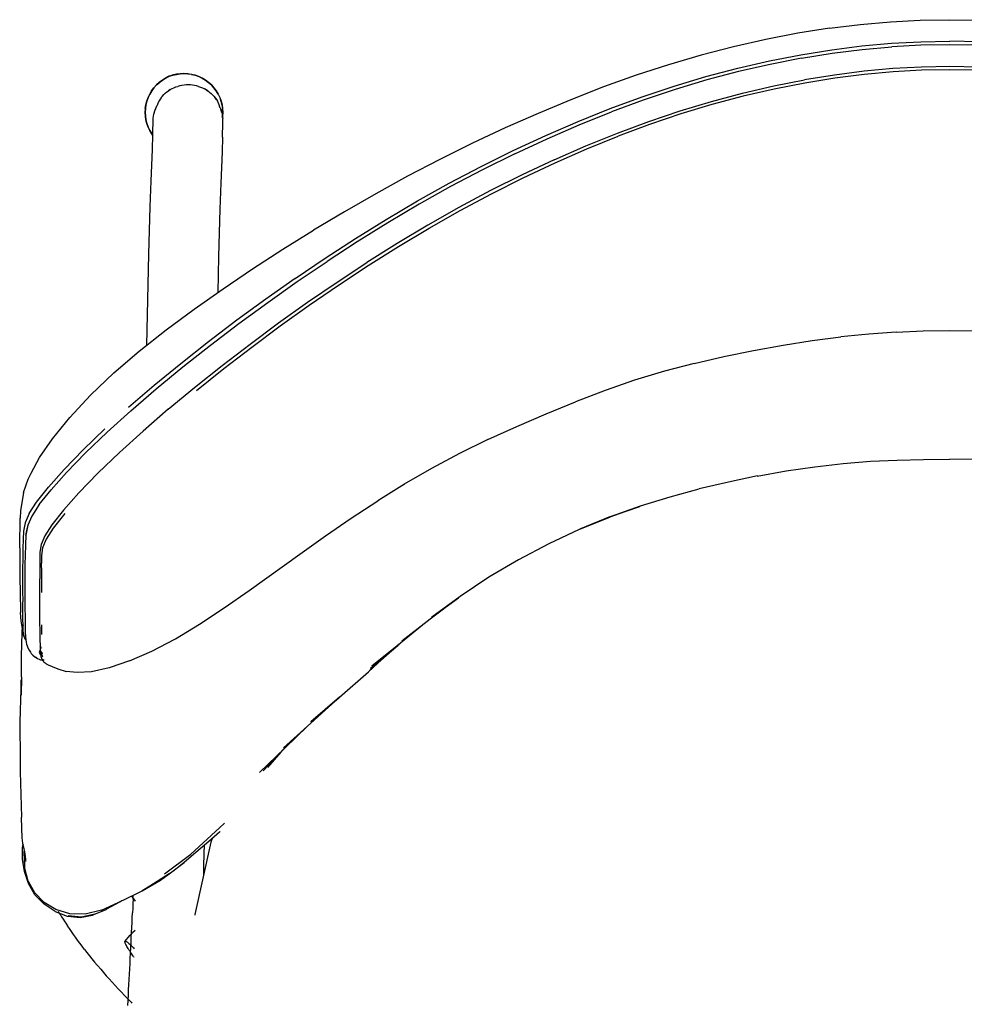
# Model space of a CAD drawing. Units: metres. Extents: x -0.287 to 0.222, y -0.169 to 0.352.
# Drawn here: x -0.287 to -0.028, y 0.082 to 0.352 of the extents above; entities that cross this region are included whole.
import ezdxf

# ---------------------------------------------------------------- set-up
doc = ezdxf.new("R2010")
doc.units = ezdxf.units.M
doc.header["$MEASUREMENT"] = 0

# ---------------------------------------------------------------- blocks, each defined once
blk = doc.blocks.new('eaaad9e5-5884-4985-a678-9e9a1b813fc7')
for p, q in [((-0.04035, 0.34474), (-0.04833, 0.34431)), ((-0.24824, 0.33516), (-0.24736, 0.33573)), ((-0.24537, 0.33655), (-0.24435, 0.33677)), ((-0.23556, 0.33456), (-0.2364, 0.33518)), ((-0.24982, 0.33386), (-0.24905, 0.33456)), ((-0.23478, 0.33387), (-0.23555, 0.33457)), ((-0.23237, 0.32758), (-0.23224, 0.32722)), ((-0.14086, 0.31336), (-0.14959, 0.30925)), ((-0.28552, 0.2107), (-0.28552, 0.21071)), ((-0.28551, 0.21075), (-0.28514, 0.21254)), ((-0.28713, 0.19093), (-0.28709, 0.1892)), ((-0.28639, 0.18552), (-0.2863, 0.18584)), ((-0.28122, 0.1832), (-0.28124, 0.18582)), ((-0.28577, 0.18187), (-0.28564, 0.18176)), ((-0.28129, 0.17822), (-0.28176, 0.17898)), ((-0.28129, 0.17822), (-0.28176, 0.17898)), ((-0.28135, 0.17947), (-0.28128, 0.17938)), ((-0.28418, 0.17799), (-0.28369, 0.17748)), ((-0.21479, 0.15187), (-0.22061, 0.14577)), ((-0.21572, 0.1509), (-0.2194, 0.14671)), ((-0.2326, 0.13012), (-0.23119, 0.13145)), ((-0.28648, 0.12453), (-0.28636, 0.12524)), ((-0.28591, 0.1199), (-0.28609, 0.12325)), ((-0.23688, 0.1172), (-0.23688, 0.11726)), ((-0.25625, 0.11062), (-0.2562, 0.11167)), ((-0.26493, 0.10761), (-0.26031, 0.10968)), ((-0.25545, 0.10982), (-0.25546, 0.10984)), ((-0.27623, 0.10643), (-0.27644, 0.10675)), ((-0.25593, 0.09458), (-0.25607, 0.09477))]:
    blk.add_line(p, q)
for points in [[(-0.06542, 0.34939, 0), (-0.057, 0.35044, 0), (-0.04872, 0.35118, 0), (-0.04055, 0.35161, 0), (-0.03242, 0.35176, 0), (-0.02429, 0.35161, 0), (-0.01611, 0.35118, 0)], [(-0.06542, 0.34939, 0), (-0.07404, 0.34803, 0), (-0.08281, 0.34635, 0), (-0.09167, 0.34435, 0), (-0.10057, 0.34204, 0), (-0.10947, 0.33942, 0)], [(-0.07321, 0.34215, 0), (-0.06476, 0.34351, 0), (-0.0565, 0.34455, 0), (-0.04839, 0.34529, 0), (-0.04038, 0.34572, 0), (-0.03242, 0.34587, 0)], [(-0.00834, 0.34455, 0), (-0.01645, 0.34529, 0), (-0.02446, 0.34572, 0), (-0.03242, 0.34587, 0)], [(-0.07305, 0.34118, 0), (-0.06463, 0.34254, 0), (-0.05641, 0.34358, 0), (-0.04833, 0.34431, 0)], [(-0.02449, 0.34474, 0), (-0.03242, 0.34489, 0), (-0.04035, 0.34474, 0)], [(-0.0905, 0.33848, 0), (-0.08181, 0.34047, 0), (-0.07321, 0.34215, 0)], [(-0.07305, 0.34118, 0), (-0.08162, 0.33951, 0), (-0.09029, 0.33752, 0)], [(-0.10947, 0.33942, 0), (-0.11838, 0.3365, 0), (-0.12731, 0.3333, 0), (-0.13626, 0.32982, 0), (-0.14527, 0.32607, 0)], [(-0.09029, 0.33752, 0), (-0.099, 0.33522, 0), (-0.10771, 0.33262, 0), (-0.11643, 0.3297, 0), (-0.12517, 0.32648, 0)], [(-0.10798, 0.33356, 0), (-0.09924, 0.33618, 0), (-0.0905, 0.33848, 0)], [(-0.04801, 0.33833, 0), (-0.05593, 0.33761, 0), (-0.064, 0.33658, 0), (-0.07227, 0.33523, 0)], [(-0.00896, 0.33674, 0), (-0.01687, 0.33746, 0), (-0.02467, 0.33789, 0), (-0.03242, 0.33803, 0), (-0.04017, 0.33789, 0), (-0.04797, 0.33746, 0), (-0.05587, 0.33674, 0)], [(-0.01682, 0.33833, 0), (-0.02465, 0.33876, 0), (-0.03242, 0.3389, 0), (-0.04019, 0.33876, 0), (-0.04801, 0.33833, 0)], [(-0.25169, 0.33136, 0), (-0.25115, 0.33225, 0), (-0.25053, 0.33309, 0), (-0.24983, 0.33386, 0), (-0.24905, 0.33456, 0), (-0.24822, 0.33519, 0)], [(-0.25051, 0.33307, 0), (-0.24981, 0.33385, 0), (-0.24904, 0.33454, 0), (-0.24824, 0.33516, 0), (-0.24745, 0.33569, 0)], [(-0.2454, 0.33653, 0), (-0.24638, 0.33618, 0), (-0.24732, 0.33573, 0), (-0.24822, 0.33519, 0), (-0.24906, 0.33457, 0)], [(-0.24905, 0.33456, 0), (-0.24822, 0.33518, 0), (-0.24736, 0.33573, 0)], [(-0.24638, 0.33618, 0), (-0.24732, 0.33573, 0), (-0.24822, 0.33519, 0), (-0.24733, 0.33574, 0), (-0.24822, 0.33518, 0)], [(-0.24528, 0.33659, 0), (-0.24602, 0.3364, 0), (-0.24641, 0.33623, 0), (-0.24681, 0.33608, 0), (-0.24745, 0.33569, 0), (-0.24736, 0.33573, 0), (-0.24641, 0.33623, 0), (-0.24537, 0.33655, 0)], [(-0.24681, 0.33608, 0), (-0.24644, 0.33629, 0), (-0.24602, 0.3364, 0)], [(-0.24126, 0.33693, 0), (-0.24231, 0.33699, 0), (-0.24335, 0.33693, 0), (-0.24438, 0.33678, 0), (-0.2454, 0.33653, 0), (-0.24638, 0.33618, 0)], [(-0.2454, 0.33653, 0), (-0.24438, 0.33678, 0), (-0.2454, 0.33653, 0), (-0.24438, 0.33678, 0), (-0.2454, 0.33654, 0), (-0.24437, 0.33678, 0)], [(-0.24023, 0.33677, 0), (-0.24126, 0.33692, 0), (-0.24231, 0.33697, 0), (-0.24335, 0.33692, 0), (-0.24437, 0.33678, 0), (-0.24537, 0.33655, 0), (-0.24528, 0.33659, 0), (-0.24435, 0.33677, 0), (-0.24335, 0.3369, 0)], [(-0.24126, 0.33693, 0), (-0.24231, 0.33698, 0), (-0.24335, 0.33693, 0), (-0.24438, 0.33678, 0)], [(-0.24024, 0.33675, 0), (-0.24127, 0.3369, 0), (-0.24231, 0.33695, 0), (-0.24335, 0.3369, 0)], [(-0.23729, 0.33572, 0), (-0.23823, 0.33617, 0), (-0.23922, 0.33652, 0), (-0.24023, 0.33677, 0), (-0.24126, 0.33693, 0)], [(-0.24126, 0.33693, 0), (-0.24023, 0.33678, 0), (-0.23922, 0.33653, 0), (-0.23823, 0.33618, 0)], [(-0.24024, 0.33675, 0), (-0.23922, 0.3365, 0), (-0.23824, 0.33615, 0), (-0.2373, 0.3357, 0)], [(-0.24023, 0.33677, 0), (-0.23922, 0.33651, 0), (-0.23824, 0.33616, 0), (-0.2373, 0.33572, 0), (-0.2364, 0.33518, 0)], [(-0.23823, 0.33618, 0), (-0.23729, 0.33573, 0), (-0.23639, 0.33519, 0), (-0.23555, 0.33457, 0)], [(-0.2341, 0.33307, 0), (-0.2348, 0.33385, 0), (-0.23557, 0.33455, 0), (-0.23641, 0.33517, 0), (-0.2373, 0.3357, 0)], [(-0.23408, 0.33309, 0), (-0.23478, 0.33386, 0), (-0.23556, 0.33456, 0), (-0.2364, 0.33519, 0), (-0.23729, 0.33572, 0)], [(-0.09776, 0.32934, 0), (-0.0892, 0.33161, 0), (-0.08068, 0.33358, 0), (-0.07227, 0.33523, 0)], [(-0.05587, 0.33674, 0), (-0.06392, 0.33571, 0), (-0.07217, 0.33437, 0), (-0.08056, 0.33271, 0), (-0.08905, 0.33075, 0)], [(-0.25051, 0.33307, 0), (-0.25113, 0.33224, 0), (-0.25166, 0.33134, 0), (-0.25211, 0.3304, 0)], [(-0.24906, 0.33457, 0), (-0.24983, 0.33387, 0), (-0.25053, 0.33309, 0), (-0.25116, 0.33226, 0), (-0.25169, 0.33136, 0)], [(-0.24982, 0.33386, 0), (-0.25052, 0.33308, 0), (-0.25114, 0.33225, 0), (-0.25168, 0.33135, 0)], [(-0.24852, 0.33039, 0), (-0.24818, 0.33081, 0), (-0.24781, 0.33121, 0), (-0.24741, 0.33159, 0), (-0.24698, 0.33194, 0), (-0.24653, 0.33227, 0)], [(-0.24653, 0.33227, 0), (-0.24652, 0.33228, 0), (-0.24605, 0.33258, 0), (-0.24653, 0.33227, 0), (-0.24606, 0.33257, 0)], [(-0.24606, 0.33257, 0), (-0.24605, 0.33258, 0), (-0.24555, 0.33285, 0), (-0.24504, 0.33309, 0), (-0.24451, 0.3333, 0), (-0.24397, 0.33348, 0)], [(-0.24228, 0.33383, 0), (-0.24285, 0.33374, 0), (-0.24341, 0.33363, 0), (-0.24397, 0.33348, 0)], [(-0.24054, 0.33387, 0), (-0.24112, 0.33389, 0), (-0.2417, 0.33387, 0), (-0.24228, 0.33383, 0)], [(-0.23827, 0.33345, 0), (-0.23883, 0.33361, 0), (-0.23939, 0.33373, 0), (-0.23996, 0.33381, 0), (-0.24054, 0.33387, 0)], [(-0.23827, 0.33345, 0), (-0.23773, 0.33327, 0), (-0.2372, 0.33305, 0), (-0.23669, 0.33281, 0)], [(-0.23572, 0.33223, 0), (-0.23571, 0.33222, 0), (-0.2362, 0.33253, 0), (-0.23669, 0.33281, 0)], [(-0.23571, 0.33222, 0), (-0.23618, 0.33252, 0), (-0.2362, 0.33253, 0), (-0.23572, 0.33223, 0)], [(-0.23571, 0.33222, 0), (-0.23526, 0.33188, 0), (-0.23483, 0.33153, 0)], [(-0.23556, 0.33456, 0), (-0.23479, 0.33386, 0), (-0.23409, 0.33308, 0), (-0.23347, 0.33225, 0), (-0.23293, 0.33135, 0), (-0.23249, 0.33041, 0), (-0.23214, 0.32943, 0), (-0.23188, 0.32842, 0), (-0.23173, 0.32738, 0), (-0.23168, 0.32634, 0)], [(-0.23292, 0.33136, 0), (-0.23346, 0.33226, 0), (-0.23408, 0.33309, 0), (-0.23478, 0.33387, 0)], [(-0.2341, 0.33307, 0), (-0.23348, 0.33224, 0), (-0.23295, 0.33134, 0), (-0.2325, 0.3304, 0), (-0.23215, 0.32942, 0), (-0.2319, 0.32841, 0), (-0.23174, 0.32738, 0), (-0.23169, 0.32634, 0)], [(-0.23408, 0.33309, 0), (-0.23346, 0.33225, 0), (-0.23292, 0.33136, 0), (-0.23248, 0.33041, 0), (-0.23213, 0.32943, 0), (-0.23187, 0.32842, 0)], [(-0.14316, 0.32003, 0), (-0.1343, 0.32387, 0), (-0.12549, 0.32741, 0), (-0.11672, 0.33064, 0), (-0.10798, 0.33356, 0)], [(-0.25248, 0.32326, 0), (-0.25273, 0.32427, 0), (-0.25288, 0.3253, 0), (-0.25293, 0.32634, 0), (-0.25288, 0.32738, 0), (-0.25273, 0.32842, 0), (-0.25248, 0.32943, 0)], [(-0.25169, 0.33136, 0), (-0.25214, 0.33042, 0), (-0.25249, 0.32943, 0), (-0.25274, 0.32842, 0), (-0.2529, 0.32739, 0)], [(-0.25289, 0.32738, 0), (-0.25274, 0.32842, 0), (-0.25248, 0.32943, 0), (-0.25213, 0.33041, 0), (-0.25169, 0.33136, 0)], [(-0.25271, 0.32841, 0), (-0.25246, 0.32942, 0), (-0.25211, 0.3304, 0)], [(-0.25248, 0.32943, 0), (-0.25212, 0.33041, 0), (-0.25168, 0.33135, 0)], [(-0.24852, 0.33039, 0), (-0.24854, 0.33036, 0), (-0.24885, 0.32992, 0), (-0.24912, 0.32946, 0), (-0.24915, 0.32941, 0), (-0.24939, 0.32894, 0)], [(-0.23483, 0.33153, 0), (-0.23444, 0.33115, 0), (-0.23407, 0.33074, 0), (-0.23373, 0.33032, 0), (-0.2334, 0.32984, 0), (-0.23312, 0.32938, 0), (-0.23288, 0.32891, 0)], [(-0.23371, 0.33029, 0), (-0.2334, 0.32984, 0), (-0.23342, 0.32988, 0), (-0.23373, 0.33032, 0), (-0.23371, 0.33029, 0)], [(-0.23292, 0.33136, 0), (-0.23247, 0.33042, 0), (-0.23212, 0.32943, 0), (-0.23187, 0.32842, 0), (-0.23171, 0.32739, 0)], [(-0.08905, 0.33075, 0), (-0.0976, 0.32848, 0), (-0.10613, 0.3259, 0), (-0.11469, 0.32302, 0), (-0.12327, 0.31982, 0)], [(-0.2529, 0.32739, 0), (-0.25295, 0.32634, 0), (-0.2529, 0.3253, 0), (-0.25274, 0.32427, 0), (-0.25249, 0.32325, 0), (-0.25214, 0.32227, 0)], [(-0.25289, 0.32738, 0), (-0.25294, 0.32634, 0), (-0.25289, 0.3253, 0), (-0.25274, 0.32427, 0), (-0.25248, 0.32325, 0)], [(-0.25271, 0.32841, 0), (-0.25287, 0.32738, 0), (-0.25292, 0.32634, 0), (-0.25287, 0.3253, 0), (-0.25271, 0.32427, 0)], [(-0.25036, 0.32649, 0), (-0.25018, 0.32702, 0), (-0.25017, 0.32705, 0)], [(-0.25017, 0.32705, 0), (-0.25015, 0.32709, 0), (-0.25013, 0.32715, 0), (-0.24991, 0.32767, 0)], [(-0.24991, 0.32767, 0), (-0.24988, 0.32774, 0), (-0.24985, 0.32782, 0), (-0.2498, 0.32793, 0), (-0.24976, 0.32804, 0), (-0.2497, 0.32817, 0)], [(-0.24939, 0.32894, 0), (-0.24942, 0.32887, 0), (-0.24945, 0.32879, 0), (-0.24949, 0.32869, 0), (-0.24954, 0.32857, 0), (-0.24959, 0.32844, 0), (-0.24965, 0.32831, 0), (-0.2497, 0.32817, 0)], [(-0.2326, 0.32821, 0), (-0.23263, 0.3283, 0), (-0.23265, 0.32837, 0), (-0.23286, 0.32886, 0), (-0.23288, 0.32891, 0)], [(-0.23237, 0.32758, 0), (-0.23242, 0.32772, 0), (-0.23247, 0.32786, 0), (-0.23252, 0.32799, 0), (-0.23256, 0.32811, 0), (-0.2326, 0.32821, 0)], [(-0.23224, 0.32722, 0), (-0.23221, 0.32713, 0), (-0.23219, 0.32706, 0), (-0.23217, 0.32701, 0)], [(-0.23217, 0.32701, 0), (-0.23215, 0.32696, 0), (-0.23197, 0.32643, 0), (-0.23214, 0.32693, 0), (-0.23196, 0.3264, 0), (-0.23195, 0.32637, 0)], [(-0.23187, 0.32842, 0), (-0.23172, 0.32738, 0), (-0.23167, 0.32634, 0), (-0.23172, 0.3253, 0), (-0.23177, 0.32495, 0)], [(-0.23177, 0.32493, 0), (-0.23171, 0.3253, 0), (-0.23166, 0.32634, 0), (-0.23171, 0.32739, 0)], [(-0.11489, 0.32387, 0), (-0.10631, 0.32676, 0), (-0.09776, 0.32934, 0)], [(-0.25211, 0.32228, 0), (-0.25246, 0.32326, 0), (-0.25271, 0.32427, 0)], [(-0.2508, 0.32019, 0), (-0.25069, 0.32467, 0), (-0.25069, 0.32477, 0)], [(-0.25069, 0.32477, 0), (-0.25062, 0.32532, 0), (-0.25052, 0.32587, 0), (-0.25052, 0.32589, 0)], [(-0.25052, 0.32589, 0), (-0.25038, 0.32643, 0), (-0.25037, 0.32646, 0), (-0.25036, 0.32649, 0)], [(-0.23195, 0.32637, 0), (-0.23181, 0.3258, 0), (-0.23171, 0.32525, 0), (-0.2317, 0.32523, 0), (-0.23164, 0.32468, 0)], [(-0.23179, 0.32502, 0), (-0.23174, 0.3253, 0), (-0.23169, 0.32634, 0)], [(-0.23178, 0.32498, 0), (-0.23173, 0.3253, 0), (-0.23168, 0.32634, 0)], [(-0.23172, 0.31954, 0), (-0.23163, 0.32351, 0), (-0.23162, 0.32402, 0), (-0.23162, 0.32412, 0), (-0.23164, 0.32468, 0)], [(-0.14527, 0.32607, 0), (-0.15428, 0.32208, 0), (-0.16326, 0.31786, 0), (-0.17218, 0.31343, 0)], [(-0.15165, 0.31499, 0), (-0.1428, 0.31911, 0), (-0.13395, 0.32295, 0), (-0.12517, 0.32648, 0)], [(-0.25248, 0.32326, 0), (-0.25212, 0.32227, 0), (-0.25168, 0.32133, 0)], [(-0.25248, 0.32325, 0), (-0.25213, 0.32227, 0), (-0.25169, 0.32133, 0)], [(-0.25214, 0.32227, 0), (-0.25169, 0.32132, 0), (-0.25116, 0.32043, 0), (-0.25081, 0.31997, 0)], [(-0.25211, 0.32228, 0), (-0.25166, 0.32134, 0), (-0.25113, 0.32045, 0), (-0.25081, 0.32002, 0)], [(-0.25169, 0.32133, 0), (-0.25115, 0.32043, 0), (-0.25081, 0.31998, 0)], [(-0.25081, 0.32, 0), (-0.25114, 0.32044, 0), (-0.25168, 0.32133, 0)], [(-0.14086, 0.31336, 0), (-0.13214, 0.31717, 0), (-0.12349, 0.32068, 0), (-0.11489, 0.32387, 0)], [(-0.25127, 0.30759, 0), (-0.25106, 0.31183, 0), (-0.2509, 0.31618, 0), (-0.2508, 0.32019, 0)], [(-0.23172, 0.31954, 0), (-0.23182, 0.31554, 0), (-0.23197, 0.31118, 0)], [(-0.16965, 0.30689, 0), (-0.16088, 0.31152, 0), (-0.15204, 0.3159, 0), (-0.14316, 0.32003, 0)], [(-0.1406, 0.31251, 0), (-0.1319, 0.31632, 0), (-0.12327, 0.31982, 0)], [(-0.17218, 0.31343, 0), (-0.181, 0.30882, 0), (-0.18971, 0.30403, 0), (-0.19832, 0.29908, 0), (-0.20683, 0.294, 0)], [(-0.15165, 0.31499, 0), (-0.16048, 0.3106, 0), (-0.16923, 0.30598, 0)], [(-0.23197, 0.31118, 0), (-0.23218, 0.30694, 0), (-0.23246, 0.29976, 0), (-0.23282, 0.28679, 0), (-0.23305, 0.27696, 0)], [(-0.17512, 0.29462, 0), (-0.16662, 0.29944, 0), (-0.158, 0.30404, 0), (-0.14931, 0.30841, 0), (-0.1406, 0.31251, 0)], [(-0.14959, 0.30925, 0), (-0.1583, 0.30488, 0), (-0.16694, 0.30028, 0), (-0.17546, 0.29545, 0)], [(-0.2525, 0.26249, 0), (-0.2519, 0.28744, 0), (-0.25155, 0.30041, 0), (-0.25127, 0.30759, 0)], [(-0.16923, 0.30598, 0), (-0.17786, 0.30114, 0), (-0.18639, 0.29609, 0), (-0.1948, 0.29086, 0), (-0.20309, 0.28547, 0)], [(-0.18684, 0.297, 0), (-0.1783, 0.30204, 0), (-0.16965, 0.30689, 0)], [(-0.21178, 0.28082, 0), (-0.20358, 0.28637, 0), (-0.19527, 0.29177, 0), (-0.18684, 0.297, 0)], [(-0.19994, 0.279, 0), (-0.19178, 0.28438, 0), (-0.1835, 0.28959, 0), (-0.17512, 0.29462, 0)], [(-0.17546, 0.29545, 0), (-0.18387, 0.29042, 0), (-0.19216, 0.28521, 0)], [(-0.2395, 0.2724, 0), (-0.23158, 0.27799, 0), (-0.22348, 0.28345, 0), (-0.21522, 0.28879, 0), (-0.20683, 0.294, 0)], [(-0.25688, 0.24453, 0), (-0.24993, 0.2505, 0), (-0.24261, 0.25652, 0), (-0.23501, 0.26251, 0), (-0.22725, 0.26842, 0), (-0.21933, 0.27423, 0), (-0.21127, 0.27992, 0), (-0.20309, 0.28547, 0)], [(-0.22419, 0.26281, 0), (-0.21637, 0.26861, 0), (-0.20842, 0.27429, 0), (-0.20034, 0.27982, 0), (-0.19216, 0.28521, 0)], [(-0.21178, 0.28082, 0), (-0.21985, 0.27513, 0), (-0.22778, 0.26932, 0), (-0.23556, 0.26341, 0), (-0.24317, 0.25742, 0), (-0.2505, 0.2514, 0), (-0.25747, 0.24542, 0)], [(-0.21593, 0.26778, 0), (-0.208, 0.27346, 0), (-0.19994, 0.279, 0)], [(-0.26787, 0.24883, 0), (-0.2615, 0.25489, 0), (-0.25457, 0.26085, 0), (-0.2472, 0.26668, 0), (-0.2395, 0.2724, 0)], [(-0.23888, 0.25011, 0), (-0.23138, 0.25609, 0), (-0.22373, 0.26199, 0), (-0.21593, 0.26778, 0)], [(-0.10249, 0.2575, 0), (-0.09434, 0.25941, 0), (-0.08619, 0.26107, 0), (-0.07809, 0.2625, 0), (-0.0701, 0.26375, 0), (-0.06225, 0.26479, 0)], [(-0.04713, 0.2661, 0), (-0.05461, 0.26556, 0), (-0.06225, 0.26479, 0)], [(-0.04713, 0.2661, 0), (-0.03975, 0.26641, 0), (-0.03242, 0.26651, 0), (-0.02509, 0.26641, 0), (-0.01771, 0.2661, 0)], [(-0.24662, 0.24492, 0), (-0.23937, 0.25093, 0), (-0.23186, 0.25691, 0), (-0.22419, 0.26281, 0)], [(-0.10249, 0.2575, 0), (-0.11065, 0.25534, 0), (-0.11879, 0.25288, 0), (-0.12691, 0.25009, 0), (-0.13501, 0.24699, 0)], [(-0.28631, 0.22207, 0), (-0.28496, 0.22579, 0), (-0.28419, 0.22741, 0), (-0.28184, 0.23169, 0), (-0.27831, 0.23682, 0), (-0.27356, 0.24267, 0), (-0.26787, 0.24883, 0)], [(-0.15899, 0.23662, 0), (-0.15107, 0.24022, 0), (-0.14307, 0.24368, 0), (-0.13501, 0.24699, 0)], [(-0.24662, 0.24492, 0), (-0.25352, 0.23895, 0), (-0.25998, 0.23309, 0), (-0.26589, 0.22738, 0), (-0.27107, 0.22204, 0), (-0.27535, 0.21727, 0)], [(-0.27445, 0.22763, 0), (-0.26927, 0.23297, 0), (-0.26336, 0.23866, 0), (-0.25688, 0.24453, 0)], [(-0.26397, 0.23953, 0), (-0.26991, 0.2338, 0), (-0.27511, 0.22841, 0)], [(-0.15899, 0.23662, 0), (-0.16679, 0.23281, 0), (-0.17444, 0.22872, 0), (-0.18195, 0.22437, 0)], [(-0.08508, 0.22664, 0), (-0.08521, 0.22657, 0), (-0.07725, 0.228, 0), (-0.06939, 0.22916, 0), (-0.06169, 0.23005, 0), (-0.05419, 0.23065, 0)], [(-0.05419, 0.23065, 0), (-0.04685, 0.231, 0), (-0.03961, 0.23117, 0), (-0.03242, 0.23121, 0)], [(-0.01064, 0.23065, 0), (-0.01799, 0.231, 0), (-0.02523, 0.23117, 0), (-0.03242, 0.23121, 0)], [(-0.2847, 0.21631, 0), (-0.28267, 0.21948, 0), (-0.27942, 0.22358, 0), (-0.27511, 0.22841, 0)], [(-0.28196, 0.21877, 0), (-0.27873, 0.22283, 0), (-0.27445, 0.22763, 0)], [(-0.18195, 0.22437, 0), (-0.18185, 0.22443, 0), (-0.18921, 0.21985, 0)], [(-0.08508, 0.22664, 0), (-0.09307, 0.22497, 0), (-0.10107, 0.22308, 0)], [(-0.28631, 0.22207, 0), (-0.28713, 0.21712, 0), (-0.28719, 0.21502, 0)], [(-0.11719, 0.21841, 0), (-0.1091, 0.22091, 0), (-0.10107, 0.22308, 0)], [(-0.28196, 0.21877, 0), (-0.28398, 0.21563, 0), (-0.28507, 0.2131, 0), (-0.28553, 0.21088, 0), (-0.28554, 0.21064, 0)], [(-0.21057, 0.20523, 0), (-0.20354, 0.2102, 0), (-0.19643, 0.21509, 0), (-0.18921, 0.21985, 0)], [(-0.2847, 0.21631, 0), (-0.2858, 0.21377, 0), (-0.28627, 0.21154, 0), (-0.28639, 0.20931, 0), (-0.28646, 0.20677, 0)], [(-0.27535, 0.21727, 0), (-0.27854, 0.21326, 0), (-0.28046, 0.21022, 0), (-0.28142, 0.20782, 0)], [(-0.27497, 0.21635, 0), (-0.27818, 0.21233, 0), (-0.28009, 0.2093, 0), (-0.28103, 0.20691, 0), (-0.28132, 0.20484, 0), (-0.2813, 0.20274, 0)], [(-0.12537, 0.2155, 0), (-0.11741, 0.2183, 0), (-0.12562, 0.21536, 0), (-0.12537, 0.2155, 0), (-0.11719, 0.21841, 0)], [(-0.28724, 0.20693, 0), (-0.28724, 0.20983, 0), (-0.28722, 0.21256, 0), (-0.28719, 0.21502, 0)], [(-0.12537, 0.2155, 0), (-0.13367, 0.21214, 0), (-0.12562, 0.21536, 0), (-0.13396, 0.21194, 0), (-0.14233, 0.20805, 0)], [(-0.28563, 0.21021, 0), (-0.28557, 0.21049, 0), (-0.28511, 0.21273, 0), (-0.28506, 0.21294, 0)], [(-0.28563, 0.21021, 0), (-0.28575, 0.20797, 0), (-0.28576, 0.20759, 0), (-0.28583, 0.20505, 0)], [(-0.14233, 0.20805, 0), (-0.15063, 0.20368, 0), (-0.15877, 0.19885, 0), (-0.16665, 0.19354, 0), (-0.17441, 0.18791, 0), (-0.16706, 0.19323, 0)], [(-0.28724, 0.20693, 0), (-0.28724, 0.20093, 0), (-0.28724, 0.19806, 0), (-0.28722, 0.19545, 0)], [(-0.28646, 0.20677, 0), (-0.28649, 0.20401, 0), (-0.2865, 0.20109, 0), (-0.2865, 0.19511, 0), (-0.28649, 0.19224, 0)], [(-0.28142, 0.20782, 0), (-0.28175, 0.20572, 0), (-0.28175, 0.20361, 0), (-0.28176, 0.20115, 0), (-0.28176, 0.19842, 0)], [(-0.25724, 0.17595, 0), (-0.25111, 0.17861, 0), (-0.24464, 0.18197, 0), (-0.23801, 0.18596, 0), (-0.23127, 0.19044, 0), (-0.22443, 0.19525, 0), (-0.21057, 0.20523, 0)], [(-0.28583, 0.20505, 0), (-0.28587, 0.20228, 0), (-0.28588, 0.19936, 0), (-0.28587, 0.19337, 0), (-0.28586, 0.1905, 0), (-0.28585, 0.18789, 0)], [(-0.28126, 0.19467, 0), (-0.28127, 0.19757, 0), (-0.28128, 0.20029, 0), (-0.2813, 0.20274, 0)], [(-0.28176, 0.18955, 0), (-0.28176, 0.19552, 0), (-0.28176, 0.19842, 0)], [(-0.28722, 0.19545, 0), (-0.28716, 0.19316, 0), (-0.28713, 0.19093, 0)], [(-0.28625, 0.18338, 0), (-0.28633, 0.18433, 0), (-0.2864, 0.18564, 0), (-0.28644, 0.18738, 0), (-0.28647, 0.18962, 0), (-0.28649, 0.19224, 0)], [(-0.16706, 0.19323, 0), (-0.17483, 0.18738, 0), (-0.1826, 0.18132, 0)], [(-0.28635, 0.18359, 0), (-0.28646, 0.18426, 0), (-0.28664, 0.1853, 0), (-0.28693, 0.18695, 0), (-0.28702, 0.1879, 0), (-0.28709, 0.1892, 0)], [(-0.28149, 0.17774, 0), (-0.28157, 0.17871, 0), (-0.28164, 0.18005, 0), (-0.2817, 0.18181, 0), (-0.28173, 0.18406, 0), (-0.28175, 0.18668, 0), (-0.28176, 0.18955, 0)], [(-0.28585, 0.18789, 0), (-0.28582, 0.18565, 0), (-0.28578, 0.18393, 0), (-0.28572, 0.18263, 0)], [(-0.28669, 0.18047, 0), (-0.28665, 0.18357, 0), (-0.2866, 0.18447, 0), (-0.28656, 0.18478, 0)], [(-0.17691, 0.18575, 0), (-0.18297, 0.18082, 0), (-0.19085, 0.17446, 0), (-0.18334, 0.18047, 0), (-0.19117, 0.17386, 0), (-0.1837, 0.18011, 0), (-0.19149, 0.17326, 0)], [(-0.28611, 0.18255, 0), (-0.28623, 0.183, 0), (-0.28635, 0.18359, 0)], [(-0.28625, 0.18338, 0), (-0.28614, 0.18271, 0), (-0.28602, 0.18226, 0)], [(-0.28611, 0.18255, 0), (-0.28602, 0.18226, 0), (-0.28586, 0.18199, 0), (-0.28577, 0.18187, 0)], [(-0.28572, 0.18263, 0), (-0.28564, 0.18169, 0), (-0.28553, 0.18103, 0)], [(-0.28553, 0.18103, 0), (-0.28542, 0.18051, 0), (-0.28528, 0.18006, 0), (-0.28507, 0.17947, 0), (-0.28476, 0.17886, 0)], [(-0.28685, 0.17149, 0), (-0.2868, 0.17508, 0), (-0.28678, 0.17812, 0), (-0.28673, 0.17955, 0), (-0.28669, 0.18047, 0)], [(-0.28476, 0.17886, 0), (-0.28436, 0.17828, 0), (-0.28418, 0.17799, 0)], [(-0.28197, 0.1787, 0), (-0.28139, 0.17776, 0), (-0.28102, 0.17741, 0)], [(-0.28142, 0.17958, 0), (-0.28174, 0.18003, 0), (-0.28177, 0.18008, 0)], [(-0.28106, 0.17789, 0), (-0.28112, 0.17795, 0), (-0.28128, 0.17821, 0)], [(-0.28128, 0.17821, 0), (-0.28112, 0.17795, 0), (-0.28106, 0.17789, 0)], [(-0.28369, 0.17748, 0), (-0.28316, 0.17705, 0), (-0.28264, 0.17672, 0), (-0.28295, 0.17692, 0)], [(-0.28295, 0.17692, 0), (-0.28244, 0.17658, 0), (-0.28198, 0.17636, 0), (-0.28163, 0.17625, 0), (-0.28114, 0.17616, 0), (-0.28093, 0.17614, 0)], [(-0.28098, 0.17708, 0), (-0.28157, 0.17762, 0), (-0.28192, 0.1782, 0)], [(-0.28056, 0.17608, 0), (-0.28077, 0.17608, 0), (-0.28098, 0.17614, 0), (-0.28115, 0.17629, 0), (-0.28128, 0.17658, 0), (-0.28139, 0.17705, 0), (-0.28149, 0.17774, 0)], [(-0.28071, 0.17561, 0), (-0.28082, 0.1758, 0), (-0.28097, 0.17608, 0), (-0.28106, 0.17628, 0), (-0.28092, 0.17599, 0), (-0.28102, 0.17616, 0), (-0.28115, 0.17629, 0)], [(-0.28093, 0.17614, 0), (-0.28114, 0.17619, 0), (-0.28098, 0.17614, 0)], [(-0.28007, 0.17515, 0), (-0.28037, 0.17533, 0), (-0.28057, 0.17547, 0), (-0.28071, 0.17561, 0)], [(-0.25724, 0.17595, 0), (-0.26282, 0.17404, 0), (-0.26766, 0.17294, 0), (-0.27154, 0.17271, 0), (-0.27457, 0.17306, 0)], [(-0.28007, 0.17515, 0), (-0.27948, 0.17488, 0), (-0.27845, 0.17443, 0), (-0.27684, 0.17373, 0), (-0.27457, 0.17306, 0)], [(-0.19967, 0.16595, 0), (-0.19177, 0.17292, 0), (-0.18913, 0.17534, 0)], [(-0.28685, 0.17149, 0), (-0.28695, 0.16651, 0), (-0.28695, 0.17069, 0), (-0.28713, 0.16533, 0), (-0.28722, 0.16227, 0), (-0.28728, 0.1592, 0), (-0.28731, 0.15611, 0), (-0.2872, 0.15171, 0)], [(-0.19967, 0.16595, 0), (-0.20755, 0.1592, 0), (-0.19976, 0.16585, 0), (-0.20751, 0.15882, 0), (-0.21502, 0.15207, 0)], [(-0.22156, 0.14534, 0), (-0.21459, 0.15206, 0), (-0.20852, 0.15791, 0)], [(-0.2872, 0.15171, 0), (-0.28719, 0.14859, 0), (-0.28715, 0.14548, 0), (-0.28709, 0.14237, 0), (-0.28701, 0.13927, 0), (-0.28683, 0.13307, 0)], [(-0.28635, 0.12519, 0), (-0.28667, 0.12741, 0), (-0.28675, 0.1301, 0), (-0.28683, 0.13307, 0)], [(-0.24766, 0.11757, 0), (-0.24039, 0.12296, 0), (-0.2326, 0.13012, 0)], [(-0.23456, 0.12719, 0), (-0.2349, 0.12617, 0), (-0.23928, 0.10642, 0), (-0.2393, 0.1062, 0)], [(-0.23238, 0.12915, 0), (-0.2326, 0.12895, 0), (-0.23544, 0.12639, 0)], [(-0.27763, 0.1072, 0), (-0.28064, 0.10921, 0), (-0.28313, 0.11177, 0), (-0.28487, 0.11487, 0), (-0.28595, 0.11815, 0), (-0.28654, 0.12155, 0), (-0.28656, 0.12468, 0), (-0.28655, 0.1248, 0), (-0.2864, 0.12556, 0)], [(-0.2864, 0.12553, 0), (-0.28655, 0.12472, 0), (-0.2864, 0.12553, 0)], [(-0.28635, 0.12519, 0), (-0.28601, 0.12353, 0), (-0.28577, 0.1223, 0), (-0.28568, 0.12145, 0)], [(-0.23544, 0.12639, 0), (-0.23903, 0.12334, 0), (-0.24227, 0.1206, 0)], [(-0.23688, 0.11726, 0), (-0.23682, 0.11957, 0), (-0.23672, 0.12308, 0), (-0.23667, 0.12535, 0)], [(-0.28605, 0.12375, 0), (-0.28609, 0.12325, 0), (-0.28609, 0.12277, 0), (-0.286, 0.12148, 0)], [(-0.28495, 0.11554, 0), (-0.28587, 0.11902, 0), (-0.28589, 0.11925, 0), (-0.28605, 0.12375, 0)], [(-0.28569, 0.12157, 0), (-0.28568, 0.12087, 0), (-0.28568, 0.12145, 0)], [(-0.24494, 0.11848, 0), (-0.24875, 0.11578, 0), (-0.24634, 0.11752, 0), (-0.24227, 0.1206, 0), (-0.24494, 0.11848, 0)], [(-0.24634, 0.11752, 0), (-0.25167, 0.11414, 0), (-0.25372, 0.1129, 0)], [(-0.2807, 0.10975, 0), (-0.28318, 0.11229, 0), (-0.28491, 0.11539, 0), (-0.28495, 0.11554, 0)], [(-0.26031, 0.10968, 0), (-0.25536, 0.11208, 0), (-0.25372, 0.1129, 0), (-0.24875, 0.11578, 0)], [(-0.25561, 0.11004, 0), (-0.25606, 0.11064, 0), (-0.25658, 0.11137, 0), (-0.25664, 0.11146, 0)], [(-0.2736, 0.1066, 0), (-0.27743, 0.10776, 0), (-0.28063, 0.10968, 0), (-0.2807, 0.10975, 0)], [(-0.26343, 0.10789, 0), (-0.2599, 0.10982, 0), (-0.25963, 0.10998, 0), (-0.25928, 0.11018, 0)], [(-0.25625, 0.11062, 0), (-0.2563, 0.10938, 0), (-0.25635, 0.10811, 0), (-0.25641, 0.10681, 0)], [(-0.27763, 0.1072, 0), (-0.27428, 0.10594, 0), (-0.27422, 0.10593, 0), (-0.2707, 0.10556, 0), (-0.26739, 0.10622, 0), (-0.26717, 0.10629, 0)], [(-0.27648, 0.10682, 0), (-0.27662, 0.10703, 0), (-0.27673, 0.10721, 0)], [(-0.27623, 0.10643, 0), (-0.27582, 0.10578, 0), (-0.27538, 0.10509, 0), (-0.27491, 0.10437, 0)], [(-0.27404, 0.10609, 0), (-0.27033, 0.10578, 0), (-0.26672, 0.10653, 0)], [(-0.26493, 0.10761, 0), (-0.26935, 0.1065, 0), (-0.2736, 0.1066, 0)], [(-0.2707, 0.10556, 0), (-0.27084, 0.10556, 0), (-0.2736, 0.10586, 0)], [(-0.26717, 0.10629, 0), (-0.26699, 0.10635, 0), (-0.26366, 0.10779, 0), (-0.26343, 0.10789, 0)], [(-0.25673, 0.10003, 0), (-0.25666, 0.10142, 0), (-0.2566, 0.10279, 0), (-0.25653, 0.10415, 0), (-0.25647, 0.10549, 0), (-0.25641, 0.10681, 0)], [(-0.27491, 0.10437, 0), (-0.27467, 0.10402, 0), (-0.27419, 0.10328, 0)], [(-0.26955, 0.09681, 0), (-0.2702, 0.09766, 0), (-0.27083, 0.09849, 0), (-0.27144, 0.09932, 0), (-0.27203, 0.10014, 0), (-0.2726, 0.10094, 0), (-0.27315, 0.10174, 0), (-0.27368, 0.10252, 0), (-0.27419, 0.10328, 0)], [(-0.25843, 0.09906, 0), (-0.25803, 0.09955, 0), (-0.25758, 0.10007, 0), (-0.25702, 0.10067, 0)], [(-0.25564, 0.10202, 0), (-0.2563, 0.1014, 0), (-0.25702, 0.10067, 0)], [(-0.25686, 0.0972, 0), (-0.25679, 0.09862, 0), (-0.25673, 0.10003, 0)], [(-0.25837, 0.09854, 0), (-0.25843, 0.0987, 0), (-0.25846, 0.09883, 0), (-0.25847, 0.09894, 0), (-0.25846, 0.09901, 0), (-0.25843, 0.09906, 0), (-0.25837, 0.09909, 0), (-0.25829, 0.09908, 0), (-0.25819, 0.09904, 0), (-0.25807, 0.09898, 0)], [(-0.25793, 0.09764, 0), (-0.25807, 0.0979, 0), (-0.2582, 0.09814, 0), (-0.2583, 0.09835, 0), (-0.25837, 0.09854, 0)], [(-0.25807, 0.09898, 0), (-0.25793, 0.09888, 0), (-0.25777, 0.09876, 0), (-0.25759, 0.09862, 0), (-0.25738, 0.09844, 0), (-0.25717, 0.09824, 0), (-0.25693, 0.09802, 0), (-0.25668, 0.09777, 0), (-0.25641, 0.09749, 0)], [(-0.25717, 0.09639, 0), (-0.25739, 0.09673, 0), (-0.25759, 0.09705, 0), (-0.25777, 0.09736, 0), (-0.25793, 0.09764, 0)], [(-0.25708, 0.09291, 0), (-0.25701, 0.09435, 0), (-0.25693, 0.09578, 0), (-0.25686, 0.0972, 0)], [(-0.25641, 0.09749, 0), (-0.25613, 0.0972, 0), (-0.25594, 0.09699, 0)], [(-0.26955, 0.09681, 0), (-0.26889, 0.09596, 0), (-0.2682, 0.09509, 0), (-0.2675, 0.09422, 0), (-0.26678, 0.09335, 0), (-0.26605, 0.09246, 0), (-0.26587, 0.09226, 0)], [(-0.25614, 0.09486, 0), (-0.25642, 0.09527, 0), (-0.25668, 0.09565, 0), (-0.25693, 0.09603, 0), (-0.25717, 0.09639, 0)], [(-0.26587, 0.09226, 0), (-0.26512, 0.09138, 0), (-0.26436, 0.09049, 0), (-0.26358, 0.0896, 0)], [(-0.25723, 0.09002, 0), (-0.25715, 0.09146, 0), (-0.25708, 0.09291, 0)], [(-0.25945, 0.08507, 0), (-0.2603, 0.08599, 0), (-0.26115, 0.08689, 0), (-0.26197, 0.0878, 0), (-0.26279, 0.0887, 0), (-0.26358, 0.0896, 0)], [(-0.25769, 0.0814, 0), (-0.25761, 0.08282, 0), (-0.25754, 0.08425, 0), (-0.25746, 0.08568, 0), (-0.25738, 0.08713, 0), (-0.2573, 0.08857, 0), (-0.25723, 0.09002, 0)], [(-0.25945, 0.08507, 0), (-0.25857, 0.08416, 0), (-0.25769, 0.08324, 0)], [(-0.25769, 0.08324, 0), (-0.25679, 0.08232, 0), (-0.25657, 0.0821, 0)]]:
    blk.add_polyline3d(points)

msp = doc.modelspace()

# ---------------------------------------------------------------- block references
msp.add_blockref('eaaad9e5-5884-4985-a678-9e9a1b813fc7', (0, 0))

doc.saveas('drawing.dxf')
